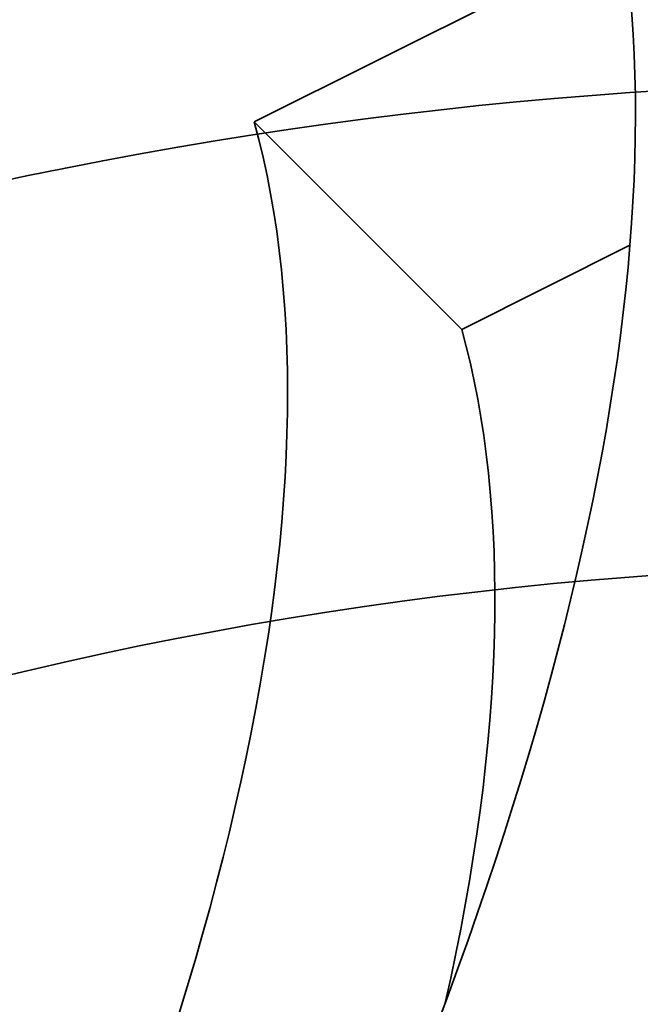
# Model space of a CAD drawing. Units: millimetres. Extents: x -78 to 67, y -71 to 85.
# Drawn here: x -3 to -1, y 53 to 56 of the extents above; entities that cross this region are included whole.
import ezdxf

# ---------------------------------------------------------------- set-up
doc = ezdxf.new("R2010")
doc.units = ezdxf.units.MM
doc.layers.add('Isometric$38', color=7, linetype='Continuous', true_color=0xffffff)
doc.layers.add('Top$33', color=7, linetype='Continuous', true_color=0xffffff)

msp = doc.modelspace()

# ---------------------------------------------------------------- linework, layer by layer
at = {"layer": 'Isometric$38', "color": 18, "linetype": 'Continuous', "lineweight": 35}
for p, q in [((-2.1808, 55.4096, 57.5904), (-0.9944, 56.0028, 56.9972)), ((-2.1808, 55.4096, 57.5904), (-1.5142, 54.7429, 56.2571)), ((-1.5142, 54.7429, 56.2571), (-0.974, 55.013, 55.987))]:
    msp.add_line(p, q, dxfattribs=at)
at = {"layer": 'Isometric$38', "color": 18, "linetype": 'Continuous', "lineweight": 35, "extrusion": (0.57735, -0.57735, 0.57735)}
for centre, major_axis, start_param, end_param in [((-8.6667, 47.6667, 56.3333), (12.3744, 12.3744), 4.957613, 6.037962), ((-8.6667, 47.6667, 56.3333), (-11.3137, -11.3137), 1.758788, 2.953601), ((-11.3333, 46.3333, 57.6667), (12.3744, 12.3744), 4.957613, 6.037962), ((-11.3333, 46.3333, 57.6667), (-11.3137, -11.3137), 1.758788, 2.953601), ((-14, 45, 59), (12.3744, 12.3744), 4.957613, 6.037962), ((-14, 45, 59), (-11.3137, -11.3137), 1.758788, 2.953601), ((-13.3333, 44.3333, 57.6667), (-11.3137, -11.3137), 2.655906, 2.953601)]:
    msp.add_ellipse(centre, major_axis=major_axis, ratio=0.57735, start_param=start_param, end_param=end_param, dxfattribs=at)
at = {"layer": 'Top$33', "color": 18, "linetype": 'Continuous', "lineweight": 35, "extrusion": (0, 0, -1)}
msp.add_arc((0, 41.3), 14.2369, 74.26566, 105.73434, dxfattribs=at)
at = {"layer": 'Top$33', "color": 18, "linetype": 'Continuous', "lineweight": 35}
msp.add_arc((0, 41.3), 12.6845, 72.28005, 107.71995, dxfattribs=at)

doc.saveas('drawing.dxf')
